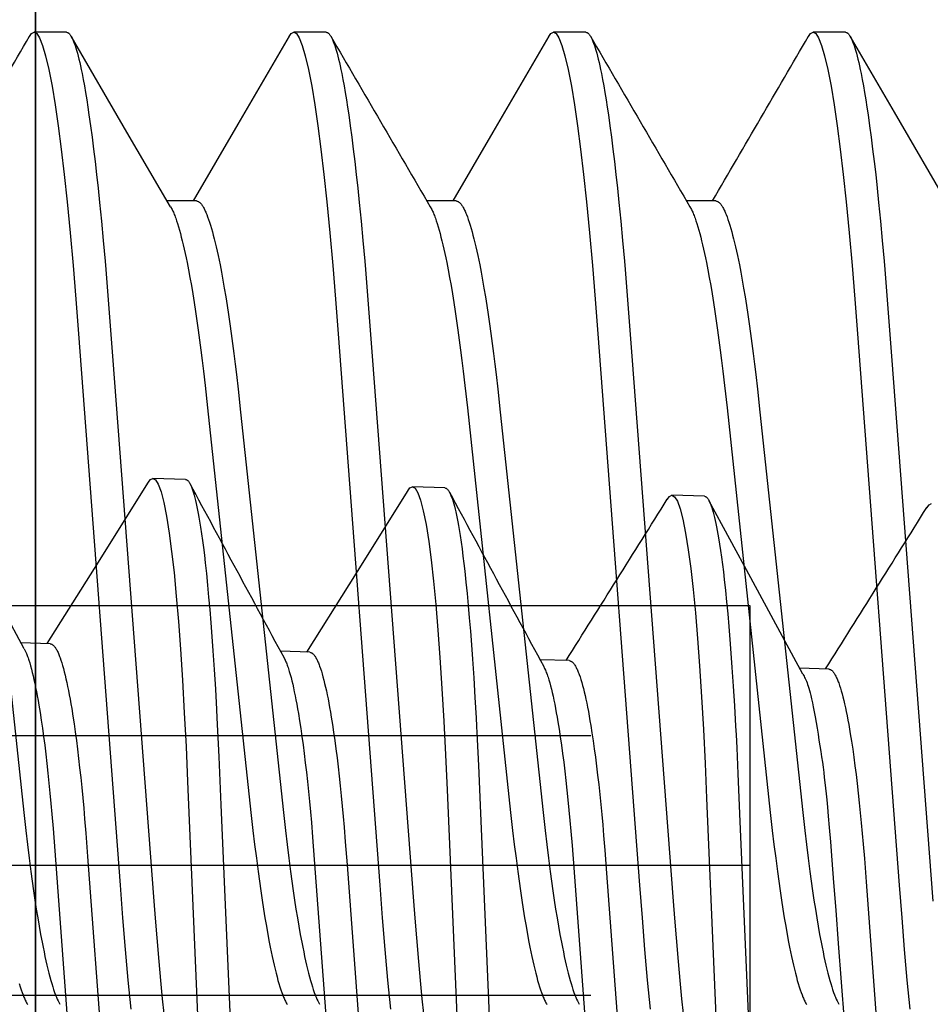
# Model space of a CAD drawing. Extents: x -0.7 to 14, y -3 to 7.8.
# Drawn here: x 2.2 to 2.4, y 1 to 1.1 of the extents above; entities that cross this region are included whole.
import ezdxf

# ---------------------------------------------------------------- set-up
doc = ezdxf.new("R2010")
doc.units = 0
doc.header["$MEASUREMENT"] = 0
for name, color, linetype in [('SPACER-2', 7, 'Continuous'), ('SPRCLAMP-2-HDW', 7, 'Continuous'), ('SPRING', 7, 'Continuous'), ('TOWERS', 7, 'Continuous')]:
    doc.layers.add(name, color=color, linetype=linetype)

msp = doc.modelspace()

# ---------------------------------------------------------------- linework, layer by layer
at = {"color": 1, "linetype": 'Continuous'}
for p, q in [((2.26802, 1.04644), (2.26412, 1.04656)), ((2.29926, 1.04542), (2.29535, 1.04555)), ((2.33049, 1.04441), (2.32658, 1.04453)), ((2.25175, 1.02666), (2.24823, 1.02677)), ((2.28298, 1.02564), (2.27947, 1.02576)), ((2.31421, 1.02463), (2.3107, 1.02474)), ((2.34545, 1.02361), (2.34193, 1.02373))]:
    msp.add_line(p, q, dxfattribs=at)
for points in [[(2.24863, 1.02604), (2.24367, 1.03519), (2.23733, 1.04694)], [(2.26354, 1.04606), (2.26381, 1.04642), (2.26412, 1.04656), (2.26444, 1.04638), (2.26476, 1.04584), (2.26509, 1.04494), (2.26542, 1.04366), (2.26574, 1.04201), (2.26606, 1.03998), (2.26636, 1.03775), (2.26665, 1.03522), (2.26692, 1.0324), (2.26718, 1.02932), (2.26743, 1.02601), (2.26767, 1.02228), (2.26789, 1.01836), (2.2681, 1.01429), (2.26828, 1.01009), (2.27113, 0.94362)], [(2.26802, 1.04644), (2.2681, 1.04641), (2.26814, 1.04639), (2.26818, 1.04637), (2.26822, 1.04635), (2.26826, 1.04632), (2.2683, 1.04629), (2.26834, 1.04625), (2.26838, 1.04621), (2.26842, 1.04615), (2.26846, 1.04609), (2.26851, 1.04603), (2.26855, 1.04596), (2.26859, 1.04588), (2.26863, 1.0458), (2.26867, 1.04571), (2.26871, 1.04562), (2.26875, 1.04552), (2.26883, 1.0453), (2.26891, 1.04507), (2.269, 1.0448), (2.26908, 1.04452), (2.26916, 1.04421), (2.26924, 1.04388), (2.26932, 1.04353), (2.2694, 1.04315), (2.26949, 1.04275), (2.26957, 1.04232), (2.26965, 1.04188), (2.26973, 1.04142), (2.26984, 1.04068), (2.26996, 1.0399), (2.27008, 1.03908), (2.27019, 1.03823), (2.2703, 1.03733), (2.27041, 1.0364), (2.27055, 1.03509), (2.27069, 1.03372), (2.27082, 1.03228), (2.27096, 1.03077), (2.27109, 1.02919), (2.27121, 1.02754), (2.27134, 1.02582), (2.27149, 1.02357), (2.27163, 1.02121), (2.27177, 1.01876), (2.27182, 1.01774), (2.2719, 1.01617), (2.27204, 1.01303), (2.27229, 1.00728), (2.27512, 0.9416)], [(2.26355, 1.04609), (2.25704, 1.03571), (2.25136, 1.02667)], [(2.29478, 1.04508), (2.28768, 1.03375), (2.28259, 1.02565)], [(2.29478, 1.04505), (2.29504, 1.04541), (2.29535, 1.04555), (2.29567, 1.04537), (2.29599, 1.04483), (2.29632, 1.04392), (2.29665, 1.04264), (2.29698, 1.04099), (2.2973, 1.03897), (2.29759, 1.03674), (2.29788, 1.0342), (2.29815, 1.03138), (2.29841, 1.02831), (2.29866, 1.025), (2.2989, 1.02127), (2.29913, 1.01735), (2.29933, 1.01328), (2.29952, 1.00908), (2.30237, 0.94261)], [(2.29926, 1.04542), (2.29934, 1.04539), (2.29938, 1.04538), (2.29942, 1.04536), (2.29946, 1.04533), (2.2995, 1.04531), (2.29954, 1.04527), (2.29958, 1.04524), (2.29962, 1.04519), (2.29966, 1.04514), (2.2997, 1.04508), (2.29974, 1.04502), (2.29978, 1.04494), (2.29982, 1.04487), (2.29986, 1.04478), (2.2999, 1.0447), (2.29994, 1.0446), (2.29998, 1.0445), (2.30006, 1.04429), (2.30015, 1.04405), (2.30023, 1.04379), (2.30031, 1.04351), (2.30039, 1.0432), (2.30047, 1.04287), (2.30056, 1.04251), (2.30064, 1.04213), (2.30072, 1.04173), (2.3008, 1.04131), (2.30088, 1.04087), (2.30096, 1.0404), (2.30108, 1.03967), (2.30119, 1.03889), (2.30131, 1.03807), (2.30142, 1.03721), (2.30153, 1.03631), (2.30164, 1.03538), (2.30178, 1.03408), (2.30192, 1.0327), (2.30206, 1.03126), (2.30219, 1.02976), (2.30232, 1.02818), (2.30245, 1.02653), (2.30257, 1.02481), (2.30272, 1.02255), (2.30287, 1.0202), (2.303, 1.01775), (2.30306, 1.01673), (2.30313, 1.01515), (2.30328, 1.01201), (2.30353, 1.00627), (2.30636, 0.94058)], [(2.32601, 1.04403), (2.32627, 1.04439), (2.32658, 1.04453), (2.3269, 1.04435), (2.32723, 1.04381), (2.32756, 1.04291), (2.32788, 1.04163), (2.32821, 1.03998), (2.32853, 1.03796), (2.32883, 1.03572), (2.32911, 1.03319), (2.32939, 1.03037), (2.32965, 1.02729), (2.32989, 1.02398), (2.33014, 1.02025), (2.33036, 1.01633), (2.33056, 1.01226), (2.33075, 1.00806), (2.3336, 0.94159)], [(2.33049, 1.04441), (2.33057, 1.04438), (2.33061, 1.04436), (2.33065, 1.04434), (2.33069, 1.04432), (2.33073, 1.04429), (2.33077, 1.04426), (2.33081, 1.04422), (2.33085, 1.04418), (2.33089, 1.04412), (2.33093, 1.04407), (2.33097, 1.044), (2.33101, 1.04393), (2.33105, 1.04385), (2.33109, 1.04377), (2.33113, 1.04368), (2.33118, 1.04359), (2.33122, 1.04349), (2.3313, 1.04327), (2.33138, 1.04304), (2.33146, 1.04278), (2.33154, 1.04249), (2.33163, 1.04218), (2.33171, 1.04185), (2.33179, 1.0415), (2.33187, 1.04112), (2.33195, 1.04072), (2.33203, 1.0403), (2.33211, 1.03985), (2.33219, 1.03939), (2.33231, 1.03865), (2.33243, 1.03787), (2.33254, 1.03706), (2.33266, 1.0362), (2.33277, 1.0353), (2.33287, 1.03437), (2.33302, 1.03306), (2.33315, 1.03169), (2.33329, 1.03025), (2.33342, 1.02874), (2.33355, 1.02717), (2.33368, 1.02552), (2.3338, 1.02379), (2.33395, 1.02154), (2.3341, 1.01918), (2.33424, 1.01673), (2.33429, 1.01571), (2.33437, 1.01414), (2.33451, 1.011), (2.33476, 1.00525), (2.33759, 0.93957)], [(2.34233, 1.023), (2.33605, 1.0346), (2.33103, 1.0439)], [(2.35725, 1.04302), (2.35751, 1.04338), (2.35782, 1.04352)], [(2.25175, 1.02666), (2.25184, 1.02663), (2.25189, 1.02661), (2.25194, 1.02659), (2.25199, 1.02657), (2.25204, 1.02654), (2.25209, 1.0265), (2.25214, 1.02646), (2.25218, 1.02642), (2.25223, 1.02636), (2.25228, 1.0263), (2.25233, 1.02624), (2.25238, 1.02616), (2.25243, 1.02609), (2.25248, 1.026), (2.25253, 1.02591), (2.25258, 1.02581), (2.25263, 1.02571), (2.25269, 1.0256), (2.25274, 1.02549), (2.25279, 1.02537), (2.25284, 1.02525), (2.25289, 1.02512), (2.25294, 1.02498), (2.25304, 1.02469), (2.25314, 1.02437), (2.25325, 1.02404), (2.25335, 1.02367), (2.25345, 1.02329), (2.25355, 1.02288), (2.25365, 1.02245), (2.25375, 1.022), (2.25385, 1.02153), (2.25395, 1.02104), (2.25405, 1.02052), (2.25415, 1.01999), (2.25425, 1.01943), (2.25434, 1.01886), (2.25449, 1.01796), (2.25463, 1.01702), (2.25476, 1.01604), (2.2549, 1.01502), (2.25503, 1.01396), (2.25517, 1.01286), (2.25529, 1.01173), (2.25542, 1.01056), (2.25554, 1.00936), (2.25566, 1.00813), (2.25578, 1.00688), (2.25589, 1.0056), (2.25603, 1.00385), (2.25624, 1.00106), (2.25983, 0.95276)], [(2.24863, 1.02604), (2.24878, 1.02572), (2.24888, 1.02549), (2.24893, 1.02537), (2.24898, 1.02524), (2.24903, 1.02511), (2.24909, 1.02497), (2.24914, 1.02482), (2.24919, 1.02467), (2.24929, 1.02434), (2.24939, 1.02399), (2.24949, 1.02361), (2.2496, 1.02321), (2.2497, 1.0228), (2.2498, 1.02236), (2.2499, 1.0219), (2.25, 1.02141), (2.2501, 1.02091), (2.2502, 1.02038), (2.25029, 1.01984), (2.25039, 1.01927), (2.25053, 1.01839), (2.25068, 1.01747), (2.25081, 1.0165), (2.25095, 1.01549), (2.25109, 1.01444), (2.25122, 1.01336), (2.25135, 1.01224), (2.25147, 1.01108), (2.2516, 1.00989), (2.25172, 1.00867), (2.25183, 1.00742), (2.25195, 1.00615), (2.25209, 1.00442), (2.2523, 1.00172), (2.25592, 0.95288)], [(2.27986, 1.02503), (2.28001, 1.0247), (2.28012, 1.02447), (2.28017, 1.02435), (2.28022, 1.02423), (2.28027, 1.02409), (2.28032, 1.02395), (2.28037, 1.02381), (2.28042, 1.02365), (2.28052, 1.02332), (2.28063, 1.02297), (2.28073, 1.0226), (2.28083, 1.0222), (2.28093, 1.02178), (2.28103, 1.02134), (2.28113, 1.02088), (2.28123, 1.0204), (2.28133, 1.01989), (2.28143, 1.01937), (2.28153, 1.01882), (2.28162, 1.01826), (2.28177, 1.01738), (2.28191, 1.01645), (2.28205, 1.01548), (2.28218, 1.01448), (2.28232, 1.01343), (2.28245, 1.01234), (2.28258, 1.01122), (2.28271, 1.01007), (2.28283, 1.00888), (2.28295, 1.00766), (2.28307, 1.00641), (2.28318, 1.00514), (2.28332, 1.0034), (2.28353, 1.00071), (2.28716, 0.95187)], [(2.28298, 1.02564), (2.28308, 1.02561), (2.28313, 1.02559), (2.28317, 1.02557), (2.28322, 1.02555), (2.28327, 1.02552), (2.28332, 1.02549), (2.28337, 1.02545), (2.28342, 1.0254), (2.28347, 1.02535), (2.28352, 1.02529), (2.28357, 1.02522), (2.28362, 1.02515), (2.28367, 1.02507), (2.28372, 1.02499), (2.28377, 1.0249), (2.28382, 1.0248), (2.28387, 1.0247), (2.28392, 1.02459), (2.28397, 1.02448), (2.28402, 1.02436), (2.28407, 1.02423), (2.28412, 1.0241), (2.28417, 1.02397), (2.28427, 1.02368), (2.28438, 1.02336), (2.28448, 1.02302), (2.28458, 1.02266), (2.28468, 1.02228), (2.28478, 1.02187), (2.28489, 1.02144), (2.28499, 1.02099), (2.28509, 1.02052), (2.28519, 1.02002), (2.28528, 1.01951), (2.28538, 1.01897), (2.28548, 1.01842), (2.28558, 1.01784), (2.28572, 1.01695), (2.28586, 1.01601), (2.286, 1.01503), (2.28613, 1.01401), (2.28627, 1.01294), (2.2864, 1.01185), (2.28653, 1.01071), (2.28665, 1.00955), (2.28678, 1.00835), (2.28689, 1.00712), (2.28701, 1.00586), (2.28712, 1.00458), (2.28726, 1.00284), (2.28748, 1.00005), (2.29106, 0.95174)], [(2.3111, 1.02401), (2.31125, 1.02369), (2.31135, 1.02346), (2.3114, 1.02334), (2.31145, 1.02321), (2.3115, 1.02308), (2.31155, 1.02294), (2.3116, 1.02279), (2.31166, 1.02264), (2.31176, 1.02231), (2.31186, 1.02196), (2.31196, 1.02158), (2.31206, 1.02119), (2.31216, 1.02077), (2.31227, 1.02033), (2.31237, 1.01987), (2.31247, 1.01938), (2.31256, 1.01888), (2.31266, 1.01835), (2.31276, 1.01781), (2.31286, 1.01725), (2.313, 1.01636), (2.31314, 1.01544), (2.31328, 1.01447), (2.31342, 1.01346), (2.31355, 1.01242), (2.31369, 1.01133), (2.31381, 1.01021), (2.31394, 1.00905), (2.31406, 1.00786), (2.31418, 1.00664), (2.3143, 1.0054), (2.31441, 1.00412), (2.31456, 1.00239), (2.31477, 0.99969), (2.31839, 0.95085)], [(2.31421, 1.02463), (2.31431, 1.0246), (2.31436, 1.02458), (2.31441, 1.02456), (2.31446, 1.02454), (2.3145, 1.02451), (2.31455, 1.02448), (2.3146, 1.02444), (2.31465, 1.02439), (2.3147, 1.02434), (2.31475, 1.02428), (2.3148, 1.02421), (2.31485, 1.02414), (2.3149, 1.02406), (2.31495, 1.02397), (2.315, 1.02388), (2.31505, 1.02379), (2.3151, 1.02368), (2.31515, 1.02358), (2.3152, 1.02346), (2.31525, 1.02334), (2.3153, 1.02322), (2.31536, 1.02309), (2.31541, 1.02295), (2.31551, 1.02266), (2.31561, 1.02235), (2.31571, 1.02201), (2.31581, 1.02165), (2.31592, 1.02126), (2.31602, 1.02085), (2.31612, 1.02042), (2.31622, 1.01997), (2.31632, 1.0195), (2.31642, 1.01901), (2.31652, 1.01849), (2.31662, 1.01796), (2.31671, 1.0174), (2.31681, 1.01683), (2.31695, 1.01593), (2.31709, 1.01499), (2.31723, 1.01401), (2.31737, 1.01299), (2.3175, 1.01193), (2.31763, 1.01083), (2.31776, 1.0097), (2.31789, 1.00853), (2.31801, 1.00733), (2.31813, 1.0061), (2.31824, 1.00485), (2.31835, 1.00357), (2.3185, 1.00182), (2.31871, 0.99904), (2.3223, 0.95073)], [(2.34233, 1.023), (2.34247, 1.02274), (2.34254, 1.0226), (2.34261, 1.02246), (2.34268, 1.0223), (2.34275, 1.02214), (2.34283, 1.02196), (2.3429, 1.02177), (2.34297, 1.02156), (2.34304, 1.02132), (2.34312, 1.02105), (2.3432, 1.02075), (2.34328, 1.02041), (2.34337, 1.02001), (2.34347, 1.01956), (2.34357, 1.01906), (2.34368, 1.01848), (2.3438, 1.01786), (2.34392, 1.01719), (2.34404, 1.0165), (2.34416, 1.01579), (2.34427, 1.01507), (2.34439, 1.01437), (2.34449, 1.01368), (2.34459, 1.01303), (2.34468, 1.01241), (2.34476, 1.01179), (2.34484, 1.01118), (2.34491, 1.01057), (2.34499, 1.00994), (2.34506, 1.00929), (2.34513, 1.0086), (2.3452, 1.00786), (2.34529, 1.00699), (2.34538, 1.00591), (2.3455, 1.00455), (2.34564, 1.00281), (2.34582, 1.00063), (2.34603, 0.99791), (2.34628, 0.99458), (2.34658, 0.9906), (2.34728, 0.98128)], [(2.34545, 1.02361), (2.34554, 1.02358), (2.34559, 1.02357), (2.34564, 1.02355), (2.34569, 1.02352), (2.34574, 1.02349), (2.34579, 1.02346), (2.34584, 1.02342), (2.34589, 1.02338), (2.34593, 1.02332), (2.34598, 1.02326), (2.34603, 1.0232), (2.34608, 1.02312), (2.34613, 1.02304), (2.34618, 1.02296), (2.34623, 1.02287), (2.34628, 1.02277), (2.34634, 1.02267), (2.34639, 1.02256), (2.34644, 1.02245), (2.34649, 1.02233), (2.34654, 1.02221), (2.34659, 1.02207), (2.34664, 1.02194), (2.34674, 1.02165), (2.34684, 1.02133), (2.34695, 1.02099), (2.34705, 1.02063), (2.34715, 1.02025), (2.34725, 1.01984), (2.34735, 1.01941), (2.34745, 1.01896), (2.34755, 1.01849), (2.34765, 1.01799), (2.34775, 1.01748), (2.34785, 1.01694), (2.34795, 1.01639), (2.34804, 1.01581), (2.34819, 1.01492), (2.34833, 1.01398), (2.34847, 1.013), (2.3486, 1.01198), (2.34874, 1.01092), (2.34887, 1.00982), (2.34899, 1.00868), (2.34912, 1.00752), (2.34924, 1.00632), (2.34936, 1.00509), (2.34948, 1.00383), (2.34959, 1.00255), (2.34973, 1.00081), (2.34994, 0.99802), (2.35353, 0.94971)]]:
    msp.add_lwpolyline(points, dxfattribs=at)
for centre, radius, start, end in [((8.45649, 4.37789), 7.02798, 208.300792, 208.49449), ((8.79713, 4.54416), 7.37971, 208.305422, 208.489936), ((-3.70783, 4.81763), 7.11668, 327.793538, 327.97815), ((-3.84209, 4.92065), 7.31215, 327.794903, 327.974577)]:
    msp.add_arc(centre, radius, start, end, dxfattribs=at)
at = {"layer": 'SPACER-2', "color": 1, "linetype": 'Continuous'}
msp.add_line((2.25, 1.46875), (2.25, 0.84375), dxfattribs=at)
at = {"layer": 'SPRCLAMP-2-HDW', "color": 1, "linetype": 'Continuous'}
for p, q in [((2.25372, 1.10025), (2.24981, 1.10025)), ((2.28497, 1.10025), (2.28106, 1.10025)), ((2.31622, 1.10025), (2.31231, 1.10025)), ((2.34747, 1.10025), (2.34356, 1.10025)), ((2.26934, 1.07995), (2.26582, 1.07995)), ((2.30059, 1.07995), (2.29707, 1.07995)), ((2.33184, 1.07995), (2.32832, 1.07995))]:
    msp.add_line(p, q, dxfattribs=at)
for points in [[(2.24925, 1.09973), (2.2495, 1.1001), (2.24981, 1.10025), (2.25013, 1.10008), (2.25048, 1.09955), (2.25083, 1.09866), (2.2512, 1.09739), (2.25158, 1.09575), (2.25197, 1.09374), (2.25233, 1.09152), (2.2527, 1.08899), (2.25307, 1.08618), (2.25343, 1.08312), (2.25378, 1.07982), (2.25415, 1.0761), (2.2545, 1.07219), (2.25483, 1.06812), (2.25515, 1.06393), (2.26016, 0.99759), (2.26047, 0.99367), (2.26078, 0.98986), (2.26111, 0.98618), (2.26146, 0.98268)], [(2.25372, 1.10025), (2.2538, 1.10022), (2.25384, 1.10021), (2.25388, 1.10019), (2.25392, 1.10017), (2.25396, 1.10014), (2.254, 1.10011), (2.25404, 1.10008), (2.25408, 1.10003), (2.25413, 1.09998), (2.25417, 1.09992), (2.25421, 1.09986), (2.25425, 1.09979), (2.2543, 1.09971), (2.25434, 1.09963), (2.25438, 1.09955), (2.25443, 1.09945), (2.25447, 1.09936), (2.25456, 1.09914), (2.25465, 1.09891), (2.25474, 1.09865), (2.25483, 1.09837), (2.25492, 1.09807), (2.25502, 1.09774), (2.25511, 1.09738), (2.2552, 1.09701), (2.2553, 1.09661), (2.25539, 1.09619), (2.25549, 1.09575), (2.25558, 1.09529), (2.25572, 1.09456), (2.25587, 1.09378), (2.25601, 1.09297), (2.25615, 1.09211), (2.25629, 1.09122), (2.25642, 1.09029), (2.25661, 1.08899), (2.25679, 1.08763), (2.25697, 1.08619), (2.25716, 1.08469), (2.25734, 1.08312), (2.25752, 1.08147), (2.2577, 1.07975), (2.25792, 1.07751), (2.25814, 1.07516), (2.25836, 1.07271), (2.25845, 1.07169), (2.25857, 1.07013), (2.25882, 1.06699), (2.25926, 1.06125), (2.26421, 0.9957), (2.26437, 0.99365), (2.26457, 0.99125), (2.26481, 0.98844), (2.26502, 0.98615), (2.26524, 0.98391), (2.26542, 0.98215)], [(2.26624, 1.07924), (2.26099, 1.08822), (2.25427, 1.09976)], [(2.2805, 1.09976), (2.27434, 1.08918), (2.26895, 1.07995)], [(2.2805, 1.09973), (2.28075, 1.1001), (2.28106, 1.10025), (2.28138, 1.10008), (2.28173, 1.09955), (2.28208, 1.09866), (2.28245, 1.09739), (2.28283, 1.09575), (2.28322, 1.09374), (2.28358, 1.09152), (2.28395, 1.08899), (2.28432, 1.08618), (2.28468, 1.08312), (2.28503, 1.07982), (2.2854, 1.0761), (2.28575, 1.07219), (2.28608, 1.06812), (2.2864, 1.06393), (2.29141, 0.99759), (2.29172, 0.99367), (2.29203, 0.98986), (2.29236, 0.98618), (2.29271, 0.98268)], [(2.28497, 1.10025), (2.28505, 1.10022), (2.28509, 1.10021), (2.28513, 1.10019), (2.28517, 1.10017), (2.28521, 1.10014), (2.28525, 1.10011), (2.28529, 1.10008), (2.28533, 1.10003), (2.28538, 1.09998), (2.28542, 1.09992), (2.28546, 1.09986), (2.2855, 1.09979), (2.28555, 1.09971), (2.28559, 1.09963), (2.28563, 1.09955), (2.28568, 1.09945), (2.28572, 1.09936), (2.28581, 1.09914), (2.2859, 1.09891), (2.28599, 1.09865), (2.28608, 1.09837), (2.28617, 1.09807), (2.28627, 1.09774), (2.28636, 1.09738), (2.28645, 1.09701), (2.28655, 1.09661), (2.28664, 1.09619), (2.28674, 1.09575), (2.28683, 1.09529), (2.28697, 1.09456), (2.28712, 1.09378), (2.28726, 1.09297), (2.2874, 1.09211), (2.28754, 1.09122), (2.28767, 1.09029), (2.28786, 1.08899), (2.28804, 1.08763), (2.28822, 1.08619), (2.28841, 1.08469), (2.28859, 1.08312), (2.28877, 1.08147), (2.28895, 1.07975), (2.28917, 1.07751), (2.28939, 1.07516), (2.28961, 1.07271), (2.2897, 1.07169), (2.28982, 1.07013), (2.29007, 1.06699), (2.29051, 1.06125), (2.29546, 0.9957), (2.29562, 0.99365), (2.29582, 0.99125), (2.29606, 0.98844), (2.29627, 0.98615), (2.29649, 0.98391), (2.29667, 0.98215)], [(2.31175, 1.09976), (2.30503, 1.08821), (2.3002, 1.07995)], [(2.31175, 1.09973), (2.312, 1.1001), (2.31231, 1.10025), (2.31263, 1.10008), (2.31298, 1.09955), (2.31333, 1.09866), (2.3137, 1.09739), (2.31408, 1.09575), (2.31447, 1.09374), (2.31483, 1.09152), (2.3152, 1.08899), (2.31557, 1.08618), (2.31593, 1.08312), (2.31628, 1.07982), (2.31665, 1.0761), (2.317, 1.07219), (2.31733, 1.06812), (2.31765, 1.06393), (2.32266, 0.99759), (2.32297, 0.99367), (2.32328, 0.98986), (2.32361, 0.98618), (2.32396, 0.98268)], [(2.31622, 1.10025), (2.3163, 1.10022), (2.31634, 1.10021), (2.31638, 1.10019), (2.31642, 1.10017), (2.31646, 1.10014), (2.3165, 1.10011), (2.31654, 1.10008), (2.31658, 1.10003), (2.31663, 1.09998), (2.31667, 1.09992), (2.31671, 1.09986), (2.31675, 1.09979), (2.3168, 1.09971), (2.31684, 1.09963), (2.31688, 1.09955), (2.31693, 1.09945), (2.31697, 1.09936), (2.31706, 1.09914), (2.31715, 1.09891), (2.31724, 1.09865), (2.31733, 1.09837), (2.31742, 1.09807), (2.31752, 1.09774), (2.31761, 1.09738), (2.3177, 1.09701), (2.3178, 1.09661), (2.31789, 1.09619), (2.31799, 1.09575), (2.31808, 1.09529), (2.31822, 1.09456), (2.31837, 1.09378), (2.31851, 1.09297), (2.31865, 1.09211), (2.31879, 1.09122), (2.31893, 1.09029), (2.31911, 1.08899), (2.31929, 1.08763), (2.31947, 1.08619), (2.31966, 1.08469), (2.31984, 1.08312), (2.32002, 1.08147), (2.3202, 1.07975), (2.32042, 1.07751), (2.32064, 1.07516), (2.32086, 1.07271), (2.32095, 1.07169), (2.32107, 1.07013), (2.32132, 1.06699), (2.32176, 1.06125), (2.32671, 0.9957), (2.32687, 0.99365), (2.32707, 0.99125), (2.32731, 0.98844), (2.32752, 0.98615), (2.32774, 0.98391), (2.32792, 0.98215)], [(2.343, 1.09973), (2.34325, 1.1001), (2.34356, 1.10025), (2.34388, 1.10008), (2.34423, 1.09955), (2.34458, 1.09866), (2.34495, 1.09739), (2.34533, 1.09575), (2.34572, 1.09374), (2.34608, 1.09152), (2.34645, 1.08899), (2.34682, 1.08618), (2.34718, 1.08312), (2.34753, 1.07982), (2.3479, 1.0761), (2.34825, 1.07219), (2.34858, 1.06812), (2.3489, 1.06393), (2.35391, 0.99759), (2.35422, 0.99367), (2.35453, 0.98986), (2.35486, 0.98618), (2.35521, 0.98268)], [(2.34747, 1.10025), (2.34755, 1.10022), (2.34759, 1.10021), (2.34763, 1.10019), (2.34767, 1.10017), (2.34771, 1.10014), (2.34775, 1.10011), (2.34779, 1.10008), (2.34783, 1.10003), (2.34788, 1.09998), (2.34792, 1.09992), (2.34796, 1.09986), (2.348, 1.09979), (2.34805, 1.09971), (2.34809, 1.09963), (2.34813, 1.09955), (2.34818, 1.09945), (2.34822, 1.09936), (2.34831, 1.09914), (2.3484, 1.09891), (2.34849, 1.09865), (2.34858, 1.09837), (2.34867, 1.09807), (2.34877, 1.09774), (2.34886, 1.09738), (2.34895, 1.09701), (2.34905, 1.09661), (2.34914, 1.09619), (2.34924, 1.09575), (2.34933, 1.09529), (2.34947, 1.09456), (2.34962, 1.09378), (2.34976, 1.09297), (2.3499, 1.09211), (2.35004, 1.09122), (2.35017, 1.09029), (2.35036, 1.08899), (2.35054, 1.08763), (2.35072, 1.08619), (2.35091, 1.08469), (2.35109, 1.08312), (2.35127, 1.08147), (2.35145, 1.07975), (2.35167, 1.07751), (2.35189, 1.07516), (2.35211, 1.07271), (2.3522, 1.07169), (2.35232, 1.07013), (2.35257, 1.06699), (2.35301, 1.06125), (2.35796, 0.9957)], [(2.35999, 1.07924), (2.35334, 1.09062), (2.34802, 1.09976)], [(2.26934, 1.07995), (2.26944, 1.07993), (2.26949, 1.07991), (2.26954, 1.07989), (2.26959, 1.07987), (2.26964, 1.07984), (2.26969, 1.07981), (2.26974, 1.07977), (2.26979, 1.07973), (2.26984, 1.07968), (2.26989, 1.07962), (2.26994, 1.07955), (2.26999, 1.07948), (2.27005, 1.07941), (2.2701, 1.07932), (2.27015, 1.07923), (2.2702, 1.07914), (2.27026, 1.07904), (2.27031, 1.07893), (2.27037, 1.07882), (2.27042, 1.0787), (2.27048, 1.07858), (2.27053, 1.07845), (2.27059, 1.07832), (2.2707, 1.07803), (2.27081, 1.07772), (2.27092, 1.07738), (2.27104, 1.07702), (2.27115, 1.07664), (2.27127, 1.07624), (2.27138, 1.07581), (2.2715, 1.07537), (2.27161, 1.0749), (2.27173, 1.07441), (2.27184, 1.0739), (2.27196, 1.07336), (2.27207, 1.07281), (2.27219, 1.07224), (2.27236, 1.07135), (2.27253, 1.07042), (2.2727, 1.06944), (2.27287, 1.06842), (2.27304, 1.06737), (2.27321, 1.06628), (2.27337, 1.06515), (2.27353, 1.06398), (2.27369, 1.06279), (2.27385, 1.06157), (2.27401, 1.06031), (2.27416, 1.05904), (2.27436, 1.0573), (2.27466, 1.05452), (2.27982, 1.00635), (2.28006, 1.00419), (2.28026, 1.0025), (2.28046, 1.00086), (2.28067, 0.99925), (2.28083, 0.99808), (2.281, 0.99693), (2.28116, 0.99581), (2.28133, 0.99472), (2.2815, 0.99367), (2.28167, 0.99266), (2.28185, 0.99168), (2.28202, 0.99075), (2.28214, 0.99015), (2.28226, 0.98958), (2.28237, 0.98902), (2.28249, 0.98849), (2.28261, 0.98797), (2.28272, 0.98748), (2.28284, 0.98702), (2.28295, 0.98657), (2.28307, 0.98615), (2.28318, 0.98576), (2.2833, 0.98539), (2.28341, 0.98504), (2.28352, 0.98471), (2.28363, 0.98441), (2.28368, 0.98427), (2.28374, 0.98414), (2.28379, 0.98402), (2.28384, 0.9839), (2.28395, 0.98368), (2.28416, 0.98327)], [(2.30059, 1.07995), (2.30069, 1.07993), (2.30074, 1.07991), (2.30079, 1.07989), (2.30084, 1.07987), (2.30089, 1.07984), (2.30094, 1.07981), (2.30099, 1.07977), (2.30104, 1.07973), (2.30109, 1.07968), (2.30114, 1.07962), (2.30119, 1.07955), (2.30124, 1.07948), (2.3013, 1.07941), (2.30135, 1.07932), (2.3014, 1.07923), (2.30145, 1.07914), (2.30151, 1.07904), (2.30156, 1.07893), (2.30162, 1.07882), (2.30167, 1.0787), (2.30173, 1.07858), (2.30178, 1.07845), (2.30184, 1.07832), (2.30195, 1.07803), (2.30206, 1.07772), (2.30217, 1.07738), (2.30229, 1.07702), (2.3024, 1.07664), (2.30252, 1.07624), (2.30263, 1.07581), (2.30275, 1.07537), (2.30286, 1.0749), (2.30298, 1.07441), (2.30309, 1.0739), (2.30321, 1.07336), (2.30332, 1.07281), (2.30344, 1.07224), (2.30361, 1.07135), (2.30378, 1.07042), (2.30395, 1.06944), (2.30412, 1.06842), (2.30429, 1.06737), (2.30446, 1.06628), (2.30462, 1.06515), (2.30478, 1.06398), (2.30494, 1.06279), (2.3051, 1.06157), (2.30526, 1.06031), (2.30541, 1.05904), (2.30561, 1.0573), (2.30591, 1.05452), (2.31107, 1.00635), (2.31131, 1.00419), (2.31151, 1.0025), (2.31171, 1.00086), (2.31192, 0.99925), (2.31208, 0.99808), (2.31225, 0.99693), (2.31241, 0.99581), (2.31258, 0.99472), (2.31275, 0.99367), (2.31292, 0.99266), (2.3131, 0.99168), (2.31327, 0.99075), (2.31339, 0.99015), (2.31351, 0.98958), (2.31362, 0.98902), (2.31374, 0.98849), (2.31386, 0.98797), (2.31397, 0.98748), (2.31409, 0.98702), (2.3142, 0.98657), (2.31432, 0.98615), (2.31443, 0.98576), (2.31455, 0.98539), (2.31466, 0.98504), (2.31477, 0.98471), (2.31488, 0.98441), (2.31493, 0.98427), (2.31499, 0.98414), (2.31504, 0.98402), (2.31509, 0.9839), (2.3152, 0.98368), (2.3154, 0.98327)], [(2.33184, 1.07995), (2.33194, 1.07993), (2.33199, 1.07991), (2.33204, 1.07989), (2.33209, 1.07987), (2.33214, 1.07984), (2.33219, 1.07981), (2.33224, 1.07977), (2.33229, 1.07973), (2.33234, 1.07968), (2.33239, 1.07962), (2.33244, 1.07955), (2.33249, 1.07948), (2.33255, 1.07941), (2.3326, 1.07932), (2.33265, 1.07923), (2.3327, 1.07914), (2.33276, 1.07904), (2.33281, 1.07893), (2.33287, 1.07882), (2.33292, 1.0787), (2.33298, 1.07858), (2.33303, 1.07845), (2.33309, 1.07832), (2.3332, 1.07803), (2.33331, 1.07772), (2.33342, 1.07738), (2.33354, 1.07702), (2.33365, 1.07664), (2.33377, 1.07624), (2.33388, 1.07581), (2.334, 1.07537), (2.33411, 1.0749), (2.33423, 1.07441), (2.33434, 1.0739), (2.33446, 1.07336), (2.33457, 1.07281), (2.33469, 1.07224), (2.33486, 1.07135), (2.33503, 1.07042), (2.3352, 1.06944), (2.33537, 1.06842), (2.33554, 1.06737), (2.33571, 1.06628), (2.33587, 1.06515), (2.33603, 1.06398), (2.33619, 1.06279), (2.33635, 1.06157), (2.33651, 1.06031), (2.33666, 1.05904), (2.33686, 1.0573), (2.33716, 1.05452), (2.34232, 1.00635), (2.34256, 1.00419), (2.34276, 1.0025), (2.34296, 1.00086), (2.34317, 0.99925), (2.34333, 0.99808), (2.3435, 0.99693), (2.34366, 0.99581), (2.34383, 0.99472), (2.344, 0.99367), (2.34417, 0.99266), (2.34435, 0.99168), (2.34452, 0.99075), (2.34464, 0.99015), (2.34476, 0.98958), (2.34487, 0.98902), (2.34499, 0.98849), (2.34511, 0.98797), (2.34522, 0.98748), (2.34534, 0.98702), (2.34545, 0.98657), (2.34557, 0.98615), (2.34568, 0.98576), (2.3458, 0.98539), (2.34591, 0.98504), (2.34602, 0.98471), (2.34613, 0.98441), (2.34618, 0.98427), (2.34624, 0.98414), (2.34629, 0.98402), (2.34634, 0.9839), (2.34645, 0.98368), (2.34665, 0.98327)], [(2.26624, 1.07924), (2.26641, 1.07892), (2.26651, 1.07869), (2.26657, 1.07857), (2.26662, 1.07845), (2.26668, 1.07832), (2.26674, 1.07818), (2.26679, 1.07803), (2.26685, 1.07788), (2.26696, 1.07756), (2.26707, 1.07721), (2.26719, 1.07684), (2.2673, 1.07644), (2.26742, 1.07603), (2.26753, 1.07559), (2.26765, 1.07513), (2.26776, 1.07465), (2.26788, 1.07415), (2.26799, 1.07363), (2.26811, 1.07309), (2.26822, 1.07253), (2.2684, 1.07165), (2.26857, 1.07073), (2.26874, 1.06977), (2.26891, 1.06877), (2.26908, 1.06773), (2.26924, 1.06664), (2.26941, 1.06553), (2.26957, 1.06438), (2.26973, 1.06319), (2.26989, 1.06198), (2.27005, 1.06073), (2.27021, 1.05947), (2.27041, 1.05774), (2.2707, 1.05505), (2.27591, 1.00635), (2.27615, 1.00419), (2.27635, 1.0025), (2.27656, 1.00086), (2.27676, 0.99925), (2.27693, 0.99808), (2.27709, 0.99693), (2.27726, 0.99581), (2.27742, 0.99472), (2.27759, 0.99367), (2.27777, 0.99266), (2.27794, 0.99168), (2.27812, 0.99075), (2.27823, 0.99015), (2.27835, 0.98958), (2.27847, 0.98902), (2.27858, 0.98849), (2.2787, 0.98797), (2.27882, 0.98748), (2.27893, 0.98702), (2.27905, 0.98657), (2.27916, 0.98615), (2.27928, 0.98576), (2.27939, 0.98538), (2.2795, 0.98503), (2.27962, 0.98471), (2.27973, 0.9844), (2.27984, 0.98413), (2.27989, 0.98399), (2.27994, 0.98387), (2.28, 0.98375), (2.28005, 0.98364), (2.2801, 0.98353), (2.28016, 0.98343), (2.28021, 0.98333), (2.28026, 0.98324)], [(2.29749, 1.07924), (2.29766, 1.07892), (2.29777, 1.07869), (2.29782, 1.07857), (2.29788, 1.07845), (2.29793, 1.07832), (2.29799, 1.07818), (2.29804, 1.07803), (2.2981, 1.07788), (2.29821, 1.07756), (2.29832, 1.07721), (2.29844, 1.07684), (2.29855, 1.07644), (2.29867, 1.07603), (2.29878, 1.07559), (2.2989, 1.07513), (2.29901, 1.07465), (2.29913, 1.07415), (2.29924, 1.07363), (2.29936, 1.07309), (2.29947, 1.07253), (2.29965, 1.07165), (2.29982, 1.07073), (2.29999, 1.06977), (2.30016, 1.06877), (2.30033, 1.06773), (2.30049, 1.06664), (2.30066, 1.06553), (2.30082, 1.06438), (2.30098, 1.06319), (2.30114, 1.06198), (2.3013, 1.06073), (2.30146, 1.05947), (2.30166, 1.05774), (2.30195, 1.05505), (2.30716, 1.00635), (2.3074, 1.00419), (2.3076, 1.0025), (2.30781, 1.00086), (2.30801, 0.99925), (2.30818, 0.99808), (2.30834, 0.99693), (2.30851, 0.99581), (2.30867, 0.99472), (2.30884, 0.99367), (2.30902, 0.99266), (2.30919, 0.99168), (2.30937, 0.99075), (2.30948, 0.99015), (2.3096, 0.98958), (2.30972, 0.98902), (2.30983, 0.98849), (2.30995, 0.98797), (2.31007, 0.98748), (2.31018, 0.98702), (2.3103, 0.98657), (2.31041, 0.98615), (2.31053, 0.98576), (2.31064, 0.98538), (2.31075, 0.98503), (2.31087, 0.98471), (2.31098, 0.9844), (2.31109, 0.98413), (2.31114, 0.98399), (2.31119, 0.98387), (2.31125, 0.98375), (2.3113, 0.98364), (2.31135, 0.98353), (2.31141, 0.98343), (2.31146, 0.98333), (2.31151, 0.98324)], [(2.32874, 1.07923), (2.32891, 1.07892), (2.32902, 1.07869), (2.32907, 1.07857), (2.32913, 1.07845), (2.32918, 1.07832), (2.32924, 1.07818), (2.32929, 1.07803), (2.32935, 1.07788), (2.32946, 1.07756), (2.32957, 1.07721), (2.32969, 1.07684), (2.3298, 1.07644), (2.32992, 1.07603), (2.33003, 1.07559), (2.33015, 1.07513), (2.33026, 1.07465), (2.33038, 1.07415), (2.33049, 1.07363), (2.33061, 1.07309), (2.33072, 1.07253), (2.3309, 1.07165), (2.33107, 1.07073), (2.33124, 1.06977), (2.33141, 1.06877), (2.33158, 1.06773), (2.33174, 1.06664), (2.33191, 1.06553), (2.33207, 1.06438), (2.33223, 1.06319), (2.33239, 1.06198), (2.33255, 1.06073), (2.33271, 1.05947), (2.33291, 1.05774), (2.3332, 1.05505), (2.33841, 1.00635), (2.33865, 1.00419), (2.33885, 1.0025), (2.33906, 1.00086), (2.33926, 0.99925), (2.33943, 0.99808), (2.33959, 0.99693), (2.33976, 0.99581), (2.33992, 0.99472), (2.34009, 0.99367), (2.34027, 0.99266), (2.34044, 0.99168), (2.34062, 0.99075), (2.34073, 0.99015), (2.34085, 0.98958), (2.34097, 0.98902), (2.34108, 0.98849), (2.3412, 0.98797), (2.34132, 0.98748), (2.34143, 0.98702), (2.34155, 0.98657), (2.34166, 0.98615), (2.34178, 0.98576), (2.34189, 0.98538), (2.342, 0.98503), (2.34212, 0.98471), (2.34223, 0.9844), (2.34234, 0.98413), (2.34239, 0.98399), (2.34244, 0.98387), (2.3425, 0.98375), (2.34255, 0.98364), (2.3426, 0.98353), (2.34266, 0.98343), (2.34271, 0.98333), (2.34276, 0.98324)], [(2.24341, 1.05452), (2.24857, 1.00635), (2.24881, 1.00419), (2.24901, 1.0025), (2.24921, 1.00086), (2.24942, 0.99925), (2.24958, 0.99808), (2.24975, 0.99693), (2.24991, 0.99581), (2.25008, 0.99472), (2.25025, 0.99367), (2.25042, 0.99266), (2.2506, 0.99168), (2.25077, 0.99075), (2.25089, 0.99015), (2.25101, 0.98958), (2.25112, 0.98902), (2.25124, 0.98849), (2.25136, 0.98797), (2.25147, 0.98748), (2.25159, 0.98702), (2.2517, 0.98657), (2.25182, 0.98615), (2.25193, 0.98576), (2.25205, 0.98539), (2.25216, 0.98504), (2.25227, 0.98471), (2.25238, 0.98441), (2.25243, 0.98427), (2.25249, 0.98414), (2.25254, 0.98402), (2.25259, 0.9839), (2.2527, 0.98368), (2.25291, 0.98327)], [(2.24803, 0.98576), (2.24814, 0.98538), (2.24825, 0.98503), (2.24837, 0.98471), (2.24848, 0.9844), (2.24859, 0.98413), (2.24864, 0.98399), (2.24869, 0.98387), (2.24875, 0.98375), (2.2488, 0.98364), (2.24885, 0.98353), (2.24891, 0.98343), (2.24896, 0.98333), (2.24901, 0.98324)]]:
    msp.add_lwpolyline(points, dxfattribs=at)
for centre, radius, start, end in [((-4.08401, 4.7806), 7.32522, 329.655804, 329.835137), ((8.36205, 4.6308), 7.02798, 210.160672, 210.35437), ((8.69711, 4.80804), 7.37971, 210.165302, 210.349816), ((-3.81014, 4.67551), 7.11668, 329.653418, 329.83803)]:
    msp.add_arc(centre, radius, start, end, dxfattribs=at)
at = {"layer": 'SPRING', "color": 7}
msp.add_line((2.25, 0.843), (2.25, 1.2181), dxfattribs=at)
at = {"layer": 'TOWERS', "color": 9, "linetype": 'Continuous'}
for p, q in [((2.14595, 1.03125), (2.33595, 1.03125)), ((2.33595, 1.03125), (2.33595, 0.5)), ((2.1651, 1.01562), (2.3168, 1.01562)), ((2.14595, 1), (2.33595, 1)), ((2.1651, 0.98438), (2.3168, 0.98438))]:
    msp.add_line(p, q, dxfattribs=at)

doc.saveas('drawing.dxf')
